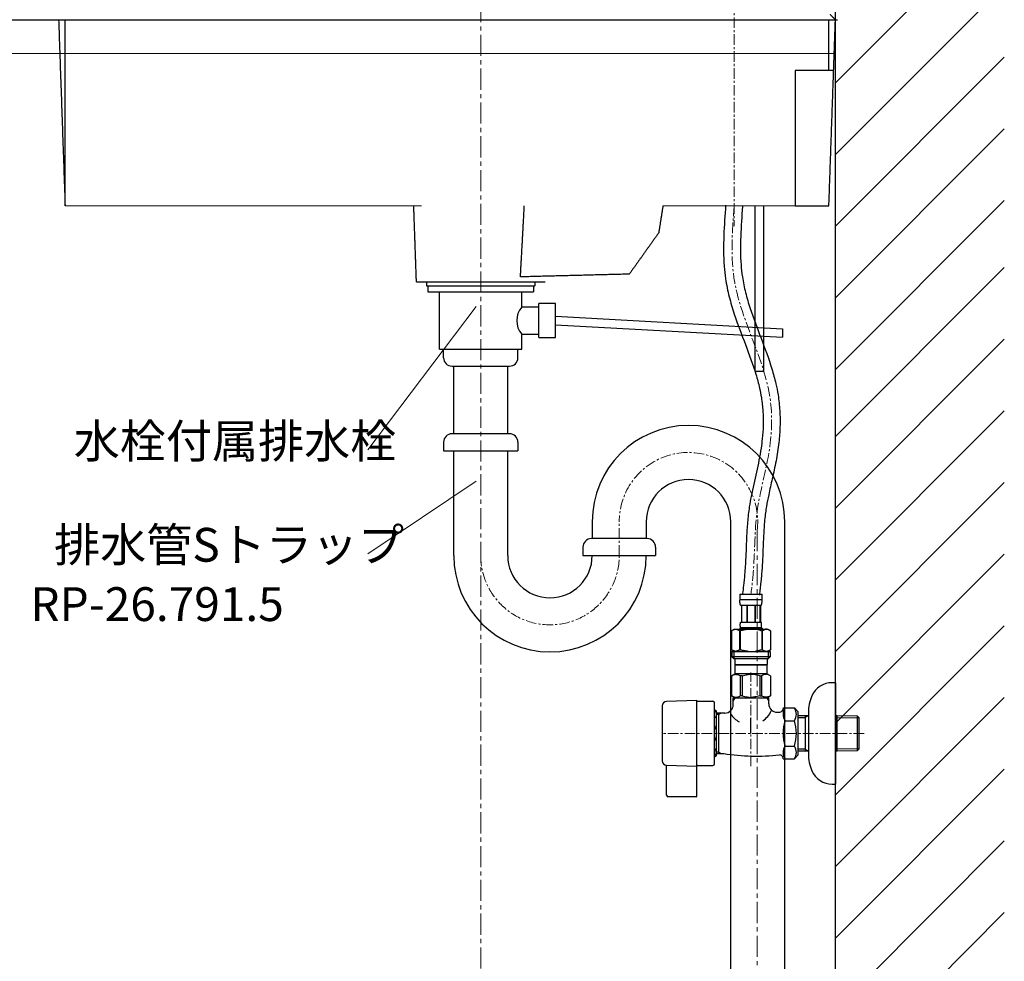
# Model space of a CAD drawing. Units: millimetres. Extents: x 15801 to 20001, y 3341 to 6311.
# Drawn here: x 18398 to 18981, y 4244 to 4801 of the extents above; entities that cross this region are included whole.
import ezdxf

# ---------------------------------------------------------------- set-up
doc = ezdxf.new("R2010")
doc.units = ezdxf.units.MM
doc.linetypes.add('CENTER1', pattern=[10, 6.25, -1.25, 1.25, -1.25])
doc.linetypes.add('DASH_CENTER', pattern=[14, 11, -1, 1, -1])
for name, color, linetype in [('0-2', 7, 'Continuous'), ('1', 7, 'Continuous'), ('_0-2_', 7, 'Continuous'), ('B-1', 6, 'Continuous'), ('Linee visibili 2D', 7, 'Continuous'), ('Linee visibili 2D - Tangent', 7, 'Continuous')]:
    doc.layers.add(name, color=color, linetype=linetype)
doc.layers.add('Predefinito', color=18, linetype='Continuous', true_color=0x000000)
for name, color, linetype, lineweight in [('中心線', 1, 'CENTER1', 15), ('太線', 7, 'Continuous', 15), ('文字', 4, 'Continuous', 15)]:
    doc.layers.add(name, color=color, linetype=linetype, lineweight=lineweight)
doc.styles.add('japanese', font='romans.shx', dxfattribs={"bigfont": 'bigfont.shx'})

msp = doc.modelspace()

# ---------------------------------------------------------------- linework, layer by layer
at = {"color": 7, "linetype": 'Continuous'}
for start, end in [(212.60455, 241.57785), (303.37269, 336.42369)]:
    msp.add_arc((18830.66, 4397.64), 13.64, start, end, dxfattribs=at)
at = {"layer": '0-2', "color": 7, "linetype": 'Continuous'}
msp.add_line((18881.17, 4021.03), (18881.17, 5053.04), dxfattribs=at)
at = {"layer": '1', "color": 7, "linetype": 'Continuous'}
for p, q in [((18881.17, 4408.82), (18879.17, 4408.82)), ((18799.17, 4398.17), (18781.09, 4397.64)), ((18799.17, 4341.82), (18799.17, 4398.17)), ((18799.52, 4397.82), (18808.67, 4397.82)), ((18809.67, 4360.82), (18809.67, 4396.82)), ((18820.67, 4395.82), (18820.67, 4399.82)), ((18820.67, 4399.82), (18841.67, 4399.82)), ((18841.67, 4396.32), (18841.67, 4399.82)), ((18778.67, 4395.14), (18778.67, 4362.5)), ((18810.67, 4365.75), (18810.67, 4391.89)), ((18815.67, 4390.82), (18810.67, 4390.82)), ((18812.17, 4366.82), (18812.17, 4390.82)), ((18846.67, 4391.32), (18848.17, 4391.32)), ((18850.17, 4393.83), (18850.17, 4393.32)), ((18850.17, 4393.83), (18856.91, 4393.83)), ((18856.91, 4393.83), (18859.17, 4391.57)), ((18859.17, 4366.08), (18859.17, 4391.56)), ((18865.17, 4391.03), (18865.17, 4366.62)), ((18851.33, 4386.33), (18856.91, 4386.33)), ((18859.17, 4389.33), (18863.17, 4389.43)), ((18863.17, 4389.43), (18865.17, 4389.48)), ((18863.17, 4389.43), (18863.17, 4368.22)), ((18881.17, 4389.45), (18882.17, 4389.43)), ((18882.17, 4389.43), (18894.01, 4389.15)), ((18882.17, 4368.22), (18882.17, 4389.43)), ((18894.01, 4389.15), (18895.17, 4387.93)), ((18894.01, 4389.15), (18894.01, 4368.49)), ((18895.17, 4369.72), (18895.17, 4387.93)), ((18810.67, 4366.82), (18815.01, 4366.82)), ((18851.33, 4371.32), (18856.91, 4371.32)), ((18863.17, 4368.22), (18859.17, 4368.31)), ((18865.17, 4368.17), (18863.17, 4368.22)), ((18882.17, 4368.22), (18881.17, 4368.19)), ((18894.01, 4368.49), (18882.17, 4368.22)), ((18895.17, 4369.72), (18894.01, 4368.49)), ((18850.17, 4363.81), (18850.17, 4364.08)), ((18850.17, 4363.81), (18856.91, 4363.81)), ((18859.17, 4366.07), (18856.91, 4363.81)), ((18781.09, 4360), (18799.17, 4359.47)), ((18781.16, 4360), (18781.09, 4360)), ((18781.16, 4342.32), (18781.16, 4360)), ((18799.52, 4359.82), (18808.67, 4359.82)), ((18879.17, 4348.82), (18881.17, 4348.82)), ((18798.67, 4341.32), (18782.16, 4341.32))]:
    msp.add_line(p, q, dxfattribs=at)
at = {"layer": '1', "color": 2, "linetype": 'Continuous'}
for p, q in [((18820.67, 4397.81), (18821.83, 4399.82)), ((18840.51, 4399.82), (18841.67, 4397.81)), ((18812.17, 4390.01), (18810.67, 4390.01)), ((18813.58, 4390.82), (18812.17, 4390.01)), ((18859.17, 4388.16), (18863.17, 4388.26)), ((18865.17, 4389.42), (18863.17, 4388.26)), ((18882.17, 4388.26), (18881.17, 4388.84)), ((18882.17, 4388.26), (18895.17, 4387.92)), ((18812.17, 4367.63), (18810.67, 4367.63)), ((18812.17, 4367.63), (18813.58, 4366.82)), ((18863.17, 4369.38), (18859.17, 4369.48)), ((18863.17, 4369.38), (18865.17, 4368.23)), ((18881.17, 4368.8), (18882.17, 4369.38)), ((18895.17, 4369.72), (18882.17, 4369.38))]:
    msp.add_line(p, q, dxfattribs=at)
at = {"layer": '1', "color": 2, "linetype": 'DASH_CENTER'}
msp.add_line((18831.17, 4378.82), (18831.17, 4387.82), dxfattribs=at)
at = {"layer": '1', "color": 7, "linetype": 'Continuous'}
for centre, radius, start, end in [((18879.17, 4395.82), 13, 90, 156.44354), ((18781.17, 4395.14), 2.5, 91.67647, 180), ((18799.52, 4398.17), 0.35, 180, 270), ((18808.67, 4396.82), 1, 0, 90), ((18815.67, 4395.82), 5, 270, 0), ((18846.67, 4396.32), 5, 180, 270), ((18890.17, 4391.03), 25, 156.44354, 180), ((18807.17, 4388.32), 5, 45.573, 60), ((18848.17, 4393.32), 2, 270, 0), ((18856.81, 4390.08), 6.65, 145.61575, 214.38425), ((18851.42, 4390.08), 6.65, 325.61575, 34.38421), ((18875.01, 4378.82), 24.84, 162.41205, 197.58795), ((18833.23, 4378.82), 24.84, 342.41205, 17.58795), ((18834.44, 4496.41), 131.04, 261.47559, 275.92385), ((18856.81, 4367.56), 6.65, 145.61575, 214.38425), ((18851.42, 4367.56), 6.65, 325.61575, 34.38421), ((18890.17, 4366.62), 25, 180, 203.55646), ((18781.17, 4362.5), 2.5, 180, 268.32353), ((18808.67, 4360.82), 1, 270, 0), ((18807.17, 4369.32), 5, 300, 314.427), ((18848.17, 4364.08), 2, 0, 95.92385), ((18799.52, 4359.47), 0.35, 90, 180), ((18879.17, 4361.82), 13, 203.55646, 270), ((18782.16, 4342.32), 1, 180, 270), ((18798.67, 4341.82), 0.5, 270, 0)]:
    msp.add_arc(centre, radius, start, end, dxfattribs=at)
for points, knots in [([(18809.67, 4392.32), (18809.76, 4392.22), (18809.96, 4392.03), (18810.18, 4391.72), (18810.34, 4391.44), (18810.46, 4391.18), (18810.55, 4390.91), (18810.62, 4390.64), (18810.66, 4390.36), (18810.67, 4390.08), (18810.66, 4389.8), (18810.62, 4389.52), (18810.55, 4389.25), (18810.46, 4388.98), (18810.34, 4388.72), (18810.18, 4388.44), (18809.96, 4388.13), (18809.76, 4387.94), (18809.67, 4387.84)], [0, 0, 0, 0, 0.412037, 0.824417, 1.10987, 1.395295, 1.677475, 1.959655, 2.240087, 2.520516, 2.800946, 3.081378, 3.363558, 3.645738, 3.931163, 4.216615, 4.628996, 5.041033, 5.041033, 5.041033, 5.041033]), ([(18809.67, 4383.3), (18809.77, 4383.09), (18809.97, 4382.68), (18810.18, 4382.09), (18810.34, 4381.53), (18810.46, 4381.01), (18810.55, 4380.48), (18810.62, 4379.93), (18810.66, 4379.38), (18810.67, 4378.82), (18810.66, 4378.26), (18810.62, 4377.71), (18810.55, 4377.16), (18810.46, 4376.63), (18810.34, 4376.11), (18810.18, 4375.56), (18809.97, 4374.96), (18809.77, 4374.55), (18809.67, 4374.35)], [0, 0, 0, 0, 0.685493, 1.371455, 1.895447, 2.419387, 2.966093, 3.512823, 4.071272, 4.629717, 5.188163, 5.746612, 6.293342, 6.840048, 7.363988, 7.88798, 8.573942, 9.259435, 9.259435, 9.259435, 9.259435]), ([(18809.67, 4365.33), (18809.76, 4365.42), (18809.96, 4365.62), (18810.18, 4365.92), (18810.34, 4366.2), (18810.46, 4366.46), (18810.55, 4366.73), (18810.62, 4367), (18810.66, 4367.28), (18810.67, 4367.56), (18810.66, 4367.84), (18810.62, 4368.12), (18810.55, 4368.4), (18810.46, 4368.66), (18810.34, 4368.92), (18810.18, 4369.21), (18809.96, 4369.51), (18809.76, 4369.7), (18809.67, 4369.8)], [0, 0, 0, 0, 0.412037, 0.824417, 1.10987, 1.395295, 1.677475, 1.959655, 2.240087, 2.520516, 2.800946, 3.081378, 3.363558, 3.645738, 3.931163, 4.216615, 4.628996, 5.041033, 5.041033, 5.041033, 5.041033])]:
    msp.add_open_spline(points, degree=3, knots=knots, dxfattribs=at)
at = {"layer": '_0-2_', "color": 5, "linetype": 'Continuous'}
for p, q in [((18833.54, 4691.03), (18833.54, 4592.98)), ((18838.63, 4691.03), (18838.63, 4592.98)), ((18639.12, 4646.1), (18639.12, 4643.61)), ((18639.12, 4646.1), (18703.21, 4646.1)), ((18639.12, 4643.6), (18703.21, 4643.6)), ((18639.88, 4643.61), (18639.88, 4640.1)), ((18702.45, 4643.61), (18702.45, 4640.1)), ((18703.21, 4646.1), (18703.21, 4643.61)), ((18639.88, 4640.1), (18702.45, 4640.1)), ((18646.82, 4606.1), (18646.82, 4640.1)), ((18695.5, 4631.1), (18695.5, 4640.1)), ((18705.5, 4631.1), (18695.5, 4631.1)), ((18705.5, 4613.1), (18705.5, 4633.1)), ((18715.5, 4633.1), (18705.5, 4633.1)), ((18715.5, 4613.1), (18715.5, 4633.1)), ((18715.5, 4625.61), (18849.76, 4618.21)), ((18715.5, 4620.6), (18849.76, 4613.2)), ((18849.76, 4618.21), (18849.76, 4613.2)), ((18695.5, 4615.1), (18705.5, 4615.1)), ((18695.5, 4606.1), (18695.5, 4615.1)), ((18705.5, 4613.1), (18715.5, 4613.1)), ((18646.82, 4606.1), (18695.5, 4606.1)), ((18649.17, 4601.1), (18649.17, 4606.1)), ((18693.17, 4601.1), (18693.17, 4606.1)), ((18654.17, 4596.1), (18688.17, 4596.1)), ((18655.17, 4556.1), (18655.17, 4596.1)), ((18687.17, 4556.1), (18687.17, 4596.1)), ((18838.63, 4592.98), (18833.54, 4592.98)), ((18688.17, 4556.1), (18654.17, 4556.1)), ((18649.17, 4551.1), (18649.17, 4546.1)), ((18693.17, 4551.1), (18693.17, 4546.1)), ((18649.17, 4546.1), (18693.17, 4546.1)), ((18655.17, 4484.03), (18655.17, 4546.1)), ((18687.17, 4484.03), (18687.17, 4546.1)), ((18737.17, 4504.03), (18737.17, 4494.03)), ((18769.17, 4504.03), (18769.17, 4494)), ((18819.17, 4036.03), (18819.17, 4504.03)), ((18851.17, 4036.03), (18851.17, 4504.03)), ((18731.67, 4489.03), (18731.67, 4484.03)), ((18769.67, 4494.03), (18736.67, 4494.03)), ((18774.67, 4489.03), (18774.67, 4484.03)), ((18731.67, 4484.03), (18774.67, 4484.03)), ((18824.57, 4461.09), (18837.77, 4461.09)), ((18824.57, 4461.09), (18824.57, 4457.68)), ((18837.77, 4457.68), (18837.77, 4461.09)), ((18837.77, 4457.79), (18824.57, 4457.79)), ((18824.57, 4457.56), (18824.57, 4457.68)), ((18824.57, 4457.45), (18824.57, 4457.56)), ((18824.57, 4457.33), (18824.57, 4457.45)), ((18824.58, 4457.22), (18824.57, 4457.33)), ((18824.58, 4457.11), (18824.58, 4457.22)), ((18824.59, 4456.99), (18824.58, 4457.11)), ((18824.59, 4456.88), (18824.59, 4456.99)), ((18824.6, 4456.77), (18824.59, 4456.88)), ((18824.61, 4456.65), (18824.6, 4456.77)), ((18824.61, 4456.54), (18824.61, 4456.65)), ((18824.62, 4456.43), (18824.61, 4456.54)), ((18824.64, 4456.32), (18824.62, 4456.43)), ((18824.65, 4456.2), (18824.64, 4456.32)), ((18824.66, 4456.09), (18824.65, 4456.2)), ((18824.68, 4455.98), (18824.66, 4456.09)), ((18824.69, 4455.87), (18824.68, 4455.98)), ((18824.71, 4455.76), (18824.69, 4455.87)), ((18824.73, 4455.65), (18824.71, 4455.76)), ((18824.75, 4455.54), (18824.73, 4455.65)), ((18824.78, 4455.43), (18824.75, 4455.54)), ((18824.8, 4455.33), (18824.78, 4455.43)), ((18824.83, 4455.22), (18824.8, 4455.33)), ((18824.86, 4455.11), (18824.83, 4455.22)), ((18824.89, 4455.01), (18824.86, 4455.11)), ((18824.93, 4454.9), (18824.89, 4455.01)), ((18824.97, 4454.8), (18824.93, 4454.9)), ((18825.01, 4454.69), (18824.97, 4454.8)), ((18825.06, 4454.59), (18825.01, 4454.69)), ((18825.12, 4454.49), (18825.06, 4454.59)), ((18837.22, 4454.49), (18825.12, 4454.49)), ((18825.53, 4454.49), (18825.53, 4444.59)), ((18825.63, 4454.49), (18825.63, 4444.59)), ((18825.65, 4454.49), (18825.65, 4444.59)), ((18828.74, 4454.49), (18828.74, 4444.59)), ((18828.97, 4454.49), (18828.97, 4444.59)), ((18833.37, 4454.49), (18833.37, 4444.59)), ((18833.6, 4454.49), (18833.6, 4444.59)), ((18836.69, 4444.59), (18836.69, 4454.49)), ((18836.71, 4454.49), (18836.71, 4444.59)), ((18836.8, 4454.49), (18836.8, 4444.59)), ((18837.22, 4454.49), (18837.27, 4454.59)), ((18837.27, 4454.59), (18837.32, 4454.69)), ((18837.32, 4454.69), (18837.37, 4454.8)), ((18837.37, 4454.8), (18837.41, 4454.9)), ((18837.41, 4454.9), (18837.44, 4455.01)), ((18837.44, 4455.01), (18837.48, 4455.11)), ((18837.48, 4455.11), (18837.51, 4455.22)), ((18837.51, 4455.22), (18837.53, 4455.33)), ((18837.53, 4455.33), (18837.56, 4455.43)), ((18837.56, 4455.43), (18837.58, 4455.54)), ((18837.58, 4455.54), (18837.61, 4455.65)), ((18837.61, 4455.65), (18837.62, 4455.76)), ((18837.62, 4455.76), (18837.64, 4455.87)), ((18837.64, 4455.87), (18837.66, 4455.98)), ((18837.66, 4455.98), (18837.67, 4456.09)), ((18837.67, 4456.09), (18837.69, 4456.2)), ((18837.69, 4456.2), (18837.7, 4456.32)), ((18837.7, 4456.32), (18837.71, 4456.43)), ((18837.71, 4456.43), (18837.72, 4456.54)), ((18837.72, 4456.54), (18837.73, 4456.65)), ((18837.73, 4456.65), (18837.74, 4456.77)), ((18837.74, 4456.88), (18837.75, 4456.99)), ((18837.74, 4456.77), (18837.74, 4456.88)), ((18837.75, 4457.11), (18837.76, 4457.22)), ((18837.75, 4456.99), (18837.75, 4457.11)), ((18837.76, 4457.45), (18837.77, 4457.56)), ((18837.76, 4457.33), (18837.76, 4457.45)), ((18837.76, 4457.22), (18837.76, 4457.33)), ((18837.77, 4457.56), (18837.77, 4457.68)), ((18824.83, 4443.14), (18824.84, 4443.19)), ((18824.83, 4443.09), (18824.83, 4443.14)), ((18824.83, 4443.04), (18824.83, 4443.09)), ((18824.83, 4442.99), (18824.83, 4443.04)), ((18824.83, 4442.94), (18824.83, 4442.99)), ((18824.83, 4442.89), (18824.83, 4442.94)), ((18824.83, 4442.84), (18824.83, 4442.89)), ((18824.83, 4442.79), (18824.83, 4442.84)), ((18824.83, 4442.74), (18824.83, 4442.79)), ((18824.84, 4442.69), (18824.83, 4442.74)), ((18824.84, 4443.34), (18824.85, 4443.39)), ((18824.84, 4443.29), (18824.84, 4443.34)), ((18824.84, 4443.24), (18824.84, 4443.29)), ((18824.84, 4443.19), (18824.84, 4443.24)), ((18824.84, 4442.64), (18824.84, 4442.69)), ((18824.84, 4442.59), (18824.84, 4442.64)), ((18824.84, 4442.54), (18824.84, 4442.59)), ((18824.85, 4442.49), (18824.84, 4442.54)), ((18824.85, 4443.44), (18824.86, 4443.49)), ((18824.85, 4443.39), (18824.85, 4443.44)), ((18824.85, 4442.44), (18824.85, 4442.49)), ((18824.86, 4442.39), (18824.85, 4442.44)), ((18824.86, 4443.59), (18824.87, 4443.64)), ((18824.86, 4443.54), (18824.86, 4443.59)), ((18824.86, 4443.49), (18824.86, 4443.54)), ((18824.86, 4442.34), (18824.86, 4442.39)), ((18824.86, 4442.29), (18824.86, 4442.34)), ((18824.87, 4443.64), (18824.88, 4443.69)), ((18824.88, 4443.74), (18824.89, 4443.79)), ((18824.88, 4443.69), (18824.88, 4443.74)), ((18824.89, 4443.79), (18824.9, 4443.84)), ((18824.9, 4443.89), (18824.91, 4443.94)), ((18824.9, 4443.84), (18824.9, 4443.89)), ((18824.91, 4443.94), (18824.92, 4443.99)), ((18824.92, 4443.99), (18824.93, 4444.04)), ((18824.93, 4444.04), (18824.94, 4444.09)), ((18824.94, 4444.09), (18824.96, 4444.14)), ((18824.96, 4444.14), (18824.97, 4444.19)), ((18824.97, 4444.19), (18824.98, 4444.24)), ((18824.98, 4444.24), (18825, 4444.29)), ((18825, 4444.29), (18825.01, 4444.34)), ((18825.01, 4444.34), (18825.03, 4444.39)), ((18825.03, 4444.39), (18825.05, 4444.44)), ((18825.05, 4444.44), (18825.07, 4444.49)), ((18825.07, 4444.49), (18825.09, 4444.54)), ((18825.09, 4444.54), (18825.12, 4444.59)), ((18825.12, 4444.59), (18837.22, 4444.59)), ((18837.24, 4444.54), (18837.22, 4444.59)), ((18837.27, 4444.49), (18837.24, 4444.54)), ((18837.29, 4444.44), (18837.27, 4444.49)), ((18837.31, 4444.39), (18837.29, 4444.44)), ((18837.32, 4444.34), (18837.31, 4444.39)), ((18837.34, 4444.29), (18837.32, 4444.34)), ((18837.35, 4444.24), (18837.34, 4444.29)), ((18837.37, 4444.19), (18837.35, 4444.24)), ((18837.38, 4444.14), (18837.37, 4444.19)), ((18837.39, 4444.09), (18837.38, 4444.14)), ((18837.4, 4444.04), (18837.39, 4444.09)), ((18837.41, 4443.99), (18837.4, 4444.04)), ((18837.42, 4443.94), (18837.41, 4443.99)), ((18837.43, 4443.89), (18837.42, 4443.94)), ((18837.44, 4443.84), (18837.43, 4443.89)), ((18837.45, 4443.79), (18837.44, 4443.84)), ((18837.45, 4443.74), (18837.45, 4443.79)), ((18837.46, 4443.69), (18837.45, 4443.74)), ((18837.47, 4443.64), (18837.46, 4443.69)), ((18837.47, 4443.59), (18837.47, 4443.64)), ((18837.48, 4443.54), (18837.47, 4443.59)), ((18837.47, 4442.29), (18837.48, 4442.34)), ((18837.48, 4443.49), (18837.48, 4443.54)), ((18837.48, 4443.44), (18837.48, 4443.49)), ((18837.49, 4443.39), (18837.48, 4443.44)), ((18837.48, 4442.44), (18837.49, 4442.49)), ((18837.48, 4442.39), (18837.48, 4442.44)), ((18837.48, 4442.34), (18837.48, 4442.39)), ((18837.49, 4443.34), (18837.49, 4443.39)), ((18837.49, 4443.29), (18837.49, 4443.34)), ((18837.5, 4443.24), (18837.49, 4443.29)), ((18837.49, 4442.59), (18837.5, 4442.64)), ((18837.49, 4442.54), (18837.49, 4442.59)), ((18837.49, 4442.49), (18837.49, 4442.54)), ((18837.5, 4443.19), (18837.5, 4443.24)), ((18837.5, 4443.14), (18837.5, 4443.19)), ((18837.5, 4443.09), (18837.5, 4443.14)), ((18837.5, 4443.04), (18837.5, 4443.09)), ((18837.5, 4442.99), (18837.5, 4443.04)), ((18837.5, 4442.94), (18837.5, 4442.99)), ((18837.5, 4442.89), (18837.5, 4442.94)), ((18837.5, 4442.84), (18837.5, 4442.89)), ((18837.5, 4442.79), (18837.5, 4442.84)), ((18837.5, 4442.74), (18837.5, 4442.79)), ((18837.5, 4442.69), (18837.5, 4442.74)), ((18837.5, 4442.64), (18837.5, 4442.69)), ((18821.32, 4440.52), (18819.67, 4439.57)), ((18819.67, 4439.57), (18819.89, 4439.69)), ((18819.67, 4439.57), (18819.67, 4428.27)), ((18819.67, 4439.57), (18819.67, 4428.27)), ((18819.67, 4439.57), (18819.67, 4439.57)), ((18819.89, 4439.69), (18820.1, 4439.8)), ((18820.1, 4439.8), (18820.32, 4439.91)), ((18820.32, 4439.91), (18820.53, 4440.01)), ((18820.53, 4440.01), (18820.74, 4440.1)), ((18820.74, 4440.1), (18820.96, 4440.19)), ((18820.96, 4440.19), (18821.17, 4440.27)), ((18821.17, 4440.27), (18821.38, 4440.34)), ((18821.32, 4440.52), (18841.02, 4440.52)), ((18821.38, 4440.34), (18821.59, 4440.41)), ((18821.59, 4440.41), (18821.8, 4440.47)), ((18821.8, 4440.47), (18822.01, 4440.52)), ((18822.11, 4440.52), (18822.31, 4440.47)), ((18822.31, 4440.47), (18822.52, 4440.41)), ((18822.52, 4440.41), (18822.73, 4440.34)), ((18822.73, 4440.34), (18822.94, 4440.27)), ((18822.94, 4440.27), (18823.15, 4440.19)), ((18823.15, 4440.19), (18823.36, 4440.1)), ((18823.36, 4440.1), (18823.58, 4440.01)), ((18823.58, 4440.01), (18823.36, 4440.1)), ((18823.58, 4440.01), (18823.79, 4439.91)), ((18823.79, 4439.91), (18823.58, 4440.01)), ((18823.79, 4439.91), (18824.01, 4439.8)), ((18824.01, 4439.8), (18823.79, 4439.91)), ((18824.01, 4439.8), (18824.22, 4439.69)), ((18824.22, 4439.69), (18824.01, 4439.8)), ((18824.22, 4439.69), (18824.44, 4439.57)), ((18824.44, 4439.57), (18824.22, 4439.69)), ((18824.44, 4439.57), (18824.44, 4428.27)), ((18824.44, 4439.57), (18824.8, 4439.57)), ((18824.57, 4441.07), (18824.57, 4440.52)), ((18837.77, 4441.07), (18824.57, 4441.07)), ((18824.8, 4439.57), (18825.24, 4439.69)), ((18825.24, 4439.69), (18824.8, 4439.57)), ((18824.8, 4439.57), (18824.8, 4428.27)), ((18824.87, 4442.24), (18824.86, 4442.29)), ((18824.88, 4442.19), (18824.87, 4442.24)), ((18824.88, 4442.14), (18824.88, 4442.19)), ((18824.89, 4442.09), (18824.88, 4442.14)), ((18824.9, 4442.04), (18824.89, 4442.09)), ((18824.9, 4441.99), (18824.9, 4442.04)), ((18824.91, 4441.94), (18824.9, 4441.99)), ((18824.92, 4441.89), (18824.91, 4441.94)), ((18824.93, 4441.84), (18824.92, 4441.89)), ((18824.94, 4441.79), (18824.93, 4441.84)), ((18824.96, 4441.74), (18824.94, 4441.79)), ((18824.97, 4441.69), (18824.96, 4441.74)), ((18824.98, 4441.64), (18824.97, 4441.69)), ((18825, 4441.59), (18824.98, 4441.64)), ((18825.01, 4441.54), (18825, 4441.59)), ((18825.03, 4441.49), (18825.01, 4441.54)), ((18825.05, 4441.44), (18825.03, 4441.49)), ((18825.07, 4441.39), (18825.05, 4441.44)), ((18825.09, 4441.34), (18825.07, 4441.39)), ((18825.12, 4441.29), (18825.09, 4441.34)), ((18825.12, 4441.29), (18825.12, 4441.07)), ((18837.22, 4441.29), (18825.12, 4441.29)), ((18825.24, 4439.69), (18825.67, 4439.8)), ((18825.67, 4439.8), (18825.24, 4439.69)), ((18825.67, 4439.8), (18826.1, 4439.91)), ((18826.1, 4439.91), (18825.67, 4439.8)), ((18826.1, 4439.91), (18826.53, 4440.01)), ((18826.53, 4440.01), (18826.1, 4439.91)), ((18826.53, 4440.01), (18826.95, 4440.1)), ((18826.95, 4440.1), (18826.53, 4440.01)), ((18827.38, 4440.19), (18826.95, 4440.1)), ((18827.38, 4440.19), (18827.8, 4440.27)), ((18827.8, 4440.27), (18827.38, 4440.19)), ((18827.8, 4440.27), (18828.22, 4440.34)), ((18828.22, 4440.34), (18827.8, 4440.27)), ((18828.64, 4440.41), (18828.22, 4440.34)), ((18829.06, 4440.47), (18828.64, 4440.41)), ((18829.47, 4440.52), (18829.06, 4440.47)), ((18837.1, 4439.69), (18837.54, 4439.57)), ((18837.22, 4441.29), (18837.24, 4441.34)), ((18837.22, 4441.29), (18837.22, 4441.07)), ((18837.24, 4441.34), (18837.27, 4441.39)), ((18837.27, 4441.39), (18837.29, 4441.44)), ((18837.29, 4441.44), (18837.31, 4441.49)), ((18837.31, 4441.49), (18837.32, 4441.54)), ((18837.32, 4441.54), (18837.34, 4441.59)), ((18837.34, 4441.59), (18837.35, 4441.64)), ((18837.35, 4441.64), (18837.37, 4441.69)), ((18837.37, 4441.69), (18837.38, 4441.74)), ((18837.38, 4441.74), (18837.39, 4441.79)), ((18837.39, 4441.79), (18837.4, 4441.84)), ((18837.4, 4441.84), (18837.41, 4441.89)), ((18837.41, 4441.89), (18837.42, 4441.94)), ((18837.42, 4441.94), (18837.43, 4441.99)), ((18837.43, 4441.99), (18837.44, 4442.04)), ((18837.44, 4442.04), (18837.45, 4442.09)), ((18837.45, 4442.14), (18837.46, 4442.19)), ((18837.45, 4442.09), (18837.45, 4442.14)), ((18837.46, 4442.19), (18837.47, 4442.24)), ((18837.47, 4442.24), (18837.47, 4442.29)), ((18837.54, 4439.57), (18837.54, 4428.27)), ((18837.89, 4439.57), (18837.54, 4439.57)), ((18837.77, 4441.07), (18837.77, 4440.52)), ((18838.11, 4439.69), (18837.89, 4439.57)), ((18837.89, 4439.57), (18838.11, 4439.69)), ((18837.89, 4439.57), (18837.89, 4428.27)), ((18838.33, 4439.8), (18838.11, 4439.69)), ((18838.11, 4439.69), (18838.33, 4439.8)), ((18838.54, 4439.91), (18838.33, 4439.8)), ((18838.33, 4439.8), (18838.54, 4439.91)), ((18838.76, 4440.01), (18838.54, 4439.91)), ((18838.54, 4439.91), (18838.76, 4440.01)), ((18838.97, 4440.1), (18838.76, 4440.01)), ((18838.76, 4440.01), (18838.97, 4440.1)), ((18839.18, 4440.19), (18838.97, 4440.1)), ((18838.97, 4440.1), (18839.18, 4440.19)), ((18839.39, 4440.27), (18839.18, 4440.19)), ((18839.18, 4440.19), (18839.39, 4440.27)), ((18839.6, 4440.34), (18839.39, 4440.27)), ((18839.81, 4440.41), (18839.6, 4440.34)), ((18840.02, 4440.47), (18839.81, 4440.41)), ((18840.23, 4440.52), (18840.02, 4440.47)), ((18840.54, 4440.47), (18840.33, 4440.52)), ((18840.75, 4440.41), (18840.54, 4440.47)), ((18840.96, 4440.34), (18840.75, 4440.41)), ((18841.17, 4440.27), (18840.96, 4440.34)), ((18841.02, 4440.52), (18842.67, 4439.57)), ((18841.38, 4440.19), (18841.17, 4440.27)), ((18841.59, 4440.1), (18841.38, 4440.19)), ((18841.8, 4440.01), (18841.59, 4440.1)), ((18842.02, 4439.91), (18841.8, 4440.01)), ((18842.23, 4439.8), (18842.02, 4439.91)), ((18842.45, 4439.69), (18842.23, 4439.8)), ((18842.67, 4439.57), (18842.45, 4439.69)), ((18842.67, 4439.57), (18842.67, 4428.27)), ((18842.67, 4439.57), (18842.67, 4439.57)), ((18819.67, 4428.27), (18821.32, 4427.32)), ((18819.89, 4428.15), (18819.67, 4428.27)), ((18819.67, 4428.27), (18819.67, 4428.27)), ((18820.1, 4428.04), (18819.89, 4428.15)), ((18819.89, 4427.32), (18819.89, 4424.02)), ((18819.89, 4427.32), (18842.44, 4427.32)), ((18820.32, 4427.93), (18820.1, 4428.04)), ((18820.53, 4427.83), (18820.32, 4427.93)), ((18820.74, 4427.74), (18820.53, 4427.83)), ((18820.96, 4427.65), (18820.74, 4427.74)), ((18820.94, 4427.32), (18820.94, 4422.92)), ((18821.17, 4427.57), (18820.96, 4427.65)), ((18821.38, 4427.5), (18821.17, 4427.57)), ((18821.59, 4427.43), (18821.38, 4427.5)), ((18821.8, 4427.37), (18821.59, 4427.43)), ((18822.01, 4427.32), (18821.8, 4427.37)), ((18822.31, 4427.37), (18822.11, 4427.32)), ((18822.52, 4427.43), (18822.31, 4427.37)), ((18822.73, 4427.5), (18822.52, 4427.43)), ((18822.94, 4427.57), (18822.73, 4427.5)), ((18823.15, 4427.65), (18822.94, 4427.57)), ((18823.36, 4427.74), (18823.15, 4427.65)), ((18823.58, 4427.83), (18823.36, 4427.74)), ((18823.79, 4427.93), (18823.58, 4427.83)), ((18824.01, 4428.04), (18823.79, 4427.93)), ((18824.22, 4428.15), (18824.01, 4428.04)), ((18824.44, 4428.27), (18824.22, 4428.15)), ((18824.44, 4428.27), (18824.8, 4428.27)), ((18825.24, 4428.15), (18824.8, 4428.27)), ((18825.67, 4428.04), (18825.24, 4428.15)), ((18826.1, 4427.93), (18825.67, 4428.04)), ((18826.53, 4427.83), (18826.1, 4427.93)), ((18826.95, 4427.74), (18826.53, 4427.83)), ((18827.38, 4427.65), (18826.95, 4427.74)), ((18827.8, 4427.57), (18827.38, 4427.65)), ((18828.22, 4427.5), (18827.8, 4427.57)), ((18828.64, 4427.43), (18828.22, 4427.5)), ((18829.06, 4427.37), (18828.64, 4427.43)), ((18829.47, 4427.32), (18829.06, 4427.37)), ((18837.1, 4428.15), (18837.54, 4428.27)), ((18837.89, 4428.27), (18837.54, 4428.27)), ((18837.89, 4428.27), (18838.11, 4428.15)), ((18838.11, 4428.15), (18838.33, 4428.04)), ((18838.33, 4428.04), (18838.54, 4427.93)), ((18838.54, 4427.93), (18838.76, 4427.83)), ((18838.76, 4427.83), (18838.97, 4427.74)), ((18838.97, 4427.74), (18839.18, 4427.65)), ((18839.18, 4427.65), (18839.39, 4427.57)), ((18839.39, 4427.57), (18839.6, 4427.5)), ((18839.6, 4427.5), (18839.81, 4427.43)), ((18839.81, 4427.43), (18840.02, 4427.37)), ((18840.02, 4427.37), (18840.23, 4427.32)), ((18840.33, 4427.32), (18840.54, 4427.37)), ((18840.54, 4427.37), (18840.75, 4427.43)), ((18840.75, 4427.43), (18840.96, 4427.5)), ((18840.96, 4427.5), (18841.17, 4427.57)), ((18842.67, 4428.27), (18841.02, 4427.32)), ((18841.17, 4427.57), (18841.38, 4427.65)), ((18841.38, 4427.65), (18841.59, 4427.74)), ((18841.4, 4427.32), (18841.4, 4422.92)), ((18841.59, 4427.74), (18841.8, 4427.83)), ((18841.8, 4427.83), (18842.02, 4427.93)), ((18842.02, 4427.93), (18842.23, 4428.04)), ((18842.23, 4428.04), (18842.45, 4428.15)), ((18842.44, 4427.32), (18842.44, 4424.02)), ((18842.45, 4428.15), (18842.67, 4428.27)), ((18842.67, 4428.27), (18842.67, 4428.27)), ((18819.89, 4424.02), (18820.99, 4422.92)), ((18842.44, 4424.02), (18819.89, 4424.02)), ((18841.4, 4422.92), (18820.94, 4422.92)), ((18821.54, 4422.92), (18821.54, 4419.62)), ((18821.54, 4419.62), (18840.79, 4419.62)), ((18822.01, 4419.62), (18821.68, 4419.29)), ((18821.68, 4419.29), (18821.68, 4414.12)), ((18821.68, 4419.29), (18840.66, 4419.29)), ((18840.33, 4419.62), (18840.66, 4419.29)), ((18840.66, 4419.29), (18840.66, 4414.12)), ((18840.79, 4422.92), (18840.79, 4419.62)), ((18842.44, 4424.02), (18841.34, 4422.92)), ((18819.64, 4412.95), (18821.68, 4414.12)), ((18820.05, 4413.13), (18820.43, 4413.3)), ((18820.05, 4413.13), (18820.43, 4413.3)), ((18820.43, 4413.3), (18820.8, 4413.44)), ((18820.43, 4413.3), (18820.8, 4413.44)), ((18820.8, 4413.44), (18821.17, 4413.56)), ((18820.8, 4413.44), (18821.17, 4413.56)), ((18821.17, 4413.56), (18821.54, 4413.65)), ((18821.54, 4413.65), (18821.9, 4413.73)), ((18840.66, 4414.12), (18821.68, 4414.12)), ((18822.63, 4413.73), (18822.99, 4413.65)), ((18822.99, 4413.65), (18823.36, 4413.56)), ((18823.36, 4413.56), (18823.73, 4413.44)), ((18823.73, 4413.44), (18824.1, 4413.3)), ((18824.1, 4413.3), (18824.48, 4413.13)), ((18826.74, 4413.13), (18827.49, 4413.3)), ((18827.49, 4413.3), (18828.24, 4413.44)), ((18830.07, 4413.78), (18830.8, 4413.8)), ((18831.54, 4413.8), (18830.8, 4413.8)), ((18832.27, 4413.78), (18831.53, 4413.8)), ((18831.54, 4413.8), (18832.27, 4413.78)), ((18834.84, 4413.3), (18834.1, 4413.44)), ((18835.6, 4413.13), (18834.84, 4413.3)), ((18838.23, 4413.3), (18837.86, 4413.13)), ((18838.61, 4413.44), (18838.23, 4413.3)), ((18838.98, 4413.56), (18838.61, 4413.44)), ((18839.34, 4413.65), (18838.98, 4413.56)), ((18839.71, 4413.73), (18839.34, 4413.65)), ((18840.8, 4413.65), (18840.43, 4413.73)), ((18842.69, 4412.95), (18840.66, 4414.12)), ((18841.17, 4413.56), (18840.8, 4413.65)), ((18841.54, 4413.44), (18841.17, 4413.56)), ((18841.54, 4413.44), (18841.17, 4413.56)), ((18841.91, 4413.3), (18841.54, 4413.44)), ((18841.91, 4413.3), (18841.54, 4413.44)), ((18842.28, 4413.13), (18841.91, 4413.3)), ((18842.28, 4413.13), (18841.91, 4413.3)), ((18819.64, 4412.95), (18819.66, 4412.96)), ((18819.66, 4412.96), (18819.64, 4412.95)), ((18819.64, 4412.95), (18819.64, 4401)), ((18819.67, 4412.95), (18819.64, 4412.95)), ((18819.67, 4412.95), (18820.05, 4413.13)), ((18819.67, 4412.95), (18819.67, 4401)), ((18824.48, 4413.13), (18824.86, 4412.95)), ((18824.86, 4412.95), (18824.86, 4401)), ((18825.97, 4412.95), (18824.86, 4412.95)), ((18825.97, 4412.95), (18826.74, 4413.13)), ((18825.97, 4412.95), (18825.97, 4401)), ((18836.36, 4412.95), (18835.6, 4413.13)), ((18836.36, 4412.95), (18836.36, 4401)), ((18836.36, 4412.95), (18837.47, 4412.95)), ((18837.86, 4413.13), (18837.47, 4412.95)), ((18837.47, 4412.95), (18837.47, 4401)), ((18842.67, 4412.95), (18842.28, 4413.13)), ((18842.67, 4412.95), (18842.67, 4401)), ((18821.68, 4399.82), (18819.64, 4401)), ((18819.66, 4400.99), (18819.64, 4401)), ((18819.67, 4401), (18819.64, 4401)), ((18821.68, 4399.82), (18819.66, 4400.99)), ((18819.67, 4401), (18820.05, 4400.81)), ((18820.05, 4400.81), (18820.43, 4400.64)), ((18820.43, 4400.64), (18820.8, 4400.5)), ((18820.8, 4400.5), (18821.17, 4400.38)), ((18821.17, 4400.38), (18821.54, 4400.29)), ((18821.54, 4400.29), (18821.9, 4400.22)), ((18821.68, 4399.82), (18840.66, 4399.82)), ((18822.63, 4400.22), (18822.99, 4400.29)), ((18822.99, 4400.29), (18823.36, 4400.38)), ((18823.36, 4400.38), (18823.73, 4400.5)), ((18823.73, 4400.5), (18824.1, 4400.64)), ((18824.1, 4400.64), (18824.48, 4400.81)), ((18824.48, 4400.81), (18824.86, 4401)), ((18825.97, 4401), (18824.86, 4401)), ((18825.97, 4401), (18826.74, 4400.81)), ((18826.74, 4400.81), (18827.49, 4400.64)), ((18827.49, 4400.64), (18828.24, 4400.5)), ((18830.07, 4400.17), (18830.8, 4400.14)), ((18830.8, 4400.14), (18831.54, 4400.14)), ((18832.27, 4400.17), (18831.53, 4400.14)), ((18831.54, 4400.14), (18832.27, 4400.17)), ((18834.84, 4400.64), (18834.1, 4400.5)), ((18835.6, 4400.81), (18834.84, 4400.64)), ((18836.36, 4401), (18835.6, 4400.81)), ((18836.36, 4401), (18837.47, 4401)), ((18837.86, 4400.81), (18837.47, 4401)), ((18838.23, 4400.64), (18837.86, 4400.81)), ((18838.61, 4400.5), (18838.23, 4400.64)), ((18838.98, 4400.38), (18838.61, 4400.5)), ((18839.34, 4400.29), (18838.98, 4400.38)), ((18839.71, 4400.22), (18839.34, 4400.29)), ((18840.8, 4400.29), (18840.43, 4400.22)), ((18840.63, 4399.82), (18842.65, 4400.99)), ((18840.66, 4399.82), (18842.69, 4401)), ((18840.66, 4399.82), (18842.67, 4400.99)), ((18841.17, 4400.38), (18840.8, 4400.29)), ((18841.54, 4400.5), (18841.17, 4400.38)), ((18841.91, 4400.64), (18841.54, 4400.5)), ((18842.28, 4400.81), (18841.91, 4400.64)), ((18842.67, 4401), (18842.28, 4400.81)), ((18842.67, 4400.99), (18842.69, 4401)), ((18842.67, 4401), (18842.69, 4401))]:
    msp.add_line(p, q, dxfattribs=at)
for centre, radius, start, end in [((18704.45, 4623.1), 12, 138.18969, 221.81031), ((18654.17, 4601.1), 5, 180, 270), ((18688.17, 4601.1), 5, 270, 0), ((18794.17, 4504.03), 57, 0, 180), ((18654.17, 4551.1), 5, 90, 180), ((18688.17, 4551.1), 5, 0, 90), ((18794.17, 4504.03), 25, 0, 180), ((18736.67, 4489.03), 5, 90, 180), ((18769.67, 4489.03), 5, 0, 90), ((18712.17, 4484.03), 57, 180, 0), ((18712.17, 4484.03), 25, 180, 0)]:
    msp.add_arc(centre, radius, start, end, dxfattribs=at)
for points, knots in [([(18816.18, 4691.39), (18815.75, 4685.44), (18815.31, 4679.42), (18814.88, 4667.34), (18814.88, 4661.27), (18815.52, 4652.75), (18815.78, 4650.29), (18816.39, 4646.06), (18816.7, 4644.27), (18817.42, 4640.72), (18817.82, 4638.97), (18819.15, 4633.74), (18820.18, 4630.31), (18823.33, 4620.8), (18825.65, 4614.82), (18830.12, 4602.99), (18832.29, 4597.15), (18834.88, 4588.6), (18835.62, 4585.87), (18836.67, 4581.26), (18837.04, 4579.38), (18837.56, 4576.16), (18837.74, 4574.81), (18838.04, 4572.1), (18838.15, 4570.74), (18838.41, 4566.63), (18838.45, 4563.86), (18838.3, 4558.43), (18838.13, 4555.75), (18837.66, 4551.21), (18837.42, 4549.35), (18836.44, 4542.83), (18835.45, 4538.15), (18833.34, 4528.68), (18832.21, 4523.88), (18830.86, 4516.95), (18830.5, 4514.91), (18829.95, 4511.34), (18829.74, 4509.82), (18829.39, 4506.79), (18829.25, 4505.28), (18828.87, 4500.77), (18828.7, 4497.77), (18828.45, 4492.14), (18828.35, 4489.5), (18828.15, 4484.44), (18828.05, 4482.01), (18827.85, 4478.5), (18827.77, 4477.39), (18827.61, 4475.18), (18827.52, 4474.07), (18827.21, 4470.73), (18826.98, 4468.5), (18826.56, 4464.73), (18826.38, 4463.2), (18826.2, 4461.67)], [0, 0, 0, 0, 17.635177, 17.635177, 35.270354, 35.270354, 42.404496, 42.404496, 47.615783, 47.615783, 52.82707, 52.82707, 63.249644, 63.249644, 82.083025, 82.083025, 100.916406, 100.916406, 109.752479, 109.752479, 115.833241, 115.833241, 120.179981, 120.179981, 124.526721, 124.526721, 133.220201, 133.220201, 141.568322, 141.568322, 147.421094, 147.421094, 162.058363, 162.058363, 176.695631, 176.695631, 182.753794, 182.753794, 187.15965, 187.15965, 191.565506, 191.565506, 200.377219, 200.377219, 208.25232, 208.25232, 215.608631, 215.608631, 219.02607, 219.02607, 222.44351, 222.44351, 229.278389, 229.278389, 233.920079, 233.920079, 233.920079, 233.920079]), ([(18826.15, 4690.67), (18825.72, 4684.73), (18825.3, 4678.85), (18824.88, 4667.28), (18824.88, 4661.59), (18825.48, 4653.64), (18825.74, 4651.27), (18826.32, 4647.36), (18826.59, 4645.82), (18827.22, 4642.72), (18827.58, 4641.18), (18828.76, 4636.53), (18829.69, 4633.43), (18832.63, 4624.5), (18834.89, 4618.65), (18839.4, 4606.75), (18841.65, 4600.7), (18844.42, 4591.61), (18845.22, 4588.69), (18846.4, 4583.58), (18846.84, 4581.4), (18847.45, 4577.64), (18847.66, 4576.07), (18848.01, 4572.92), (18848.14, 4571.34), (18848.42, 4566.59), (18848.45, 4563.42), (18848.26, 4557.16), (18848.03, 4554.07), (18847.48, 4549.14), (18847.23, 4547.29), (18846.66, 4543.63), (18846.34, 4541.81), (18845.31, 4536.42), (18844.52, 4532.88), (18843.03, 4526.23), (18842.31, 4523.1), (18841.18, 4517.69), (18840.74, 4515.4), (18840.15, 4511.88), (18839.96, 4510.64), (18839.59, 4507.93), (18839.41, 4506.45), (18839.12, 4503.46), (18839, 4501.95), (18838.69, 4497.39), (18838.55, 4494.3), (18838.33, 4488.74), (18838.24, 4486.27), (18838.03, 4481.34), (18837.9, 4478.88), (18837.64, 4475.12), (18837.53, 4473.84), (18837.31, 4471.29), (18837.18, 4470.02), (18836.79, 4466.23), (18836.5, 4463.72), (18836.19, 4460.99), (18836.16, 4460.75), (18836.13, 4460.52)], [0, 0, 0, 0, 17.591276, 17.591276, 35.182552, 35.182552, 42.784816, 42.784816, 47.835935, 47.835935, 52.887054, 52.887054, 62.989291, 62.989291, 81.820666, 81.820666, 100.652041, 100.652041, 109.381367, 109.381367, 115.72922, 115.72922, 120.235159, 120.235159, 124.741099, 124.741099, 133.752977, 133.752977, 142.596792, 142.596792, 147.929536, 147.929536, 153.26228, 153.26228, 163.927768, 163.927768, 173.6334, 173.6334, 180.850145, 180.850145, 184.776984, 184.776984, 189.473608, 189.473608, 194.170232, 194.170232, 203.56348, 203.56348, 210.930018, 210.930018, 218.178165, 218.178165, 221.935393, 221.935393, 225.692622, 225.692622, 233.20708, 233.20708, 233.920079, 233.920079, 233.920079, 233.920079]), ([(18837.1, 4439.69), (18836.93, 4439.73), (18836.53, 4439.83), (18835.95, 4440.05), (18835.31, 4440.14), (18834.79, 4440.35), (18834.29, 4440.42), (18834.02, 4440.49), (18833.88, 4440.52)], [0, 0, 0, 0, 0.532531, 1.226668, 1.830715, 2.475036, 2.899036, 3.329801, 3.329801, 3.329801, 3.329801]), ([(18837.1, 4428.15), (18836.93, 4428.11), (18836.53, 4428.01), (18835.95, 4427.8), (18835.31, 4427.7), (18834.79, 4427.5), (18834.29, 4427.42), (18834.02, 4427.36), (18833.88, 4427.32)], [0, 0, 0, 0, 0.532531, 1.226668, 1.830715, 2.475036, 2.899036, 3.329801, 3.329801, 3.329801, 3.329801]), ([(18821.9, 4413.73), (18822, 4413.75), (18822.16, 4413.78), (18822.41, 4413.77), (18822.55, 4413.74), (18822.63, 4413.73)], [0, 0, 0, 0, 0.300782, 0.4880293, 0.7278668, 0.7278668, 0.7278668, 0.7278668]), ([(18828.24, 4413.44), (18828.47, 4413.49), (18829.07, 4413.63), (18829.69, 4413.72), (18830.07, 4413.78)], [0, 0, 0, 0, 0.711417, 1.860669, 1.860669, 1.860669, 1.860669]), ([(18834.1, 4413.44), (18833.87, 4413.49), (18833.26, 4413.63), (18832.65, 4413.72), (18832.27, 4413.78)], [0, 0, 0, 0, 0.711417, 1.860669, 1.860669, 1.860669, 1.860669]), ([(18840.43, 4413.73), (18840.33, 4413.75), (18840.17, 4413.78), (18839.93, 4413.77), (18839.79, 4413.74), (18839.71, 4413.73)], [0, 0, 0, 0, 0.300782, 0.4880293, 0.7278668, 0.7278668, 0.7278668, 0.7278668]), ([(18821.9, 4400.22), (18822, 4400.2), (18822.16, 4400.17), (18822.41, 4400.18), (18822.55, 4400.2), (18822.63, 4400.22)], [0, 0, 0, 0, 0.300782, 0.4880293, 0.7278668, 0.7278668, 0.7278668, 0.7278668]), ([(18828.24, 4400.5), (18828.47, 4400.45), (18829.07, 4400.31), (18829.69, 4400.22), (18830.07, 4400.17)], [0, 0, 0, 0, 0.711417, 1.860669, 1.860669, 1.860669, 1.860669]), ([(18834.1, 4400.5), (18833.87, 4400.45), (18833.26, 4400.31), (18832.65, 4400.22), (18832.27, 4400.17)], [0, 0, 0, 0, 0.711417, 1.860669, 1.860669, 1.860669, 1.860669]), ([(18840.43, 4400.22), (18840.33, 4400.2), (18840.17, 4400.17), (18839.93, 4400.18), (18839.79, 4400.2), (18839.71, 4400.22)], [0, 0, 0, 0, 0.300782, 0.4880293, 0.7278668, 0.7278668, 0.7278668, 0.7278668])]:
    msp.add_open_spline(points, degree=3, knots=knots, dxfattribs=at)
at = {"layer": 'B-1', "color": 6, "linetype": 'Continuous'}
for p, q in [((18881.17, 4763.85), (18981.17, 4863.85)), ((18881.17, 4721.42), (18981.17, 4821.42)), ((18881.17, 4678.99), (18981.17, 4778.99)), ((18881.17, 4636.57), (18981.17, 4736.57)), ((18881.17, 4594.14), (18981.17, 4694.14)), ((18881.17, 4554.57), (18981.17, 4654.57)), ((18881.17, 4512.14), (18981.17, 4612.14)), ((18881.17, 4469.72), (18981.17, 4569.72)), ((18881.17, 4427.29), (18981.17, 4527.29)), ((18881.17, 4384.87), (18981.17, 4484.87)), ((18881.17, 4342.44), (18981.17, 4442.44)), ((18881.17, 4300.01), (18981.17, 4400.01)), ((18881.17, 4257.59), (18981.17, 4357.59)), ((18881.17, 4215.16), (18981.17, 4315.16)), ((18881.17, 4172.73), (18981.17, 4272.73))]:
    msp.add_line(p, q, dxfattribs=at)
at = {"layer": 'Defpoints'}
msp.add_line((18881.17, 4408.82), (18881.17, 4348.82), dxfattribs=at)
at = {"layer": 'Linee visibili 2D'}
for points in [[(18881.17, 4801.1), (18879.67, 4802.6), (18878.17, 4804.1)], [(18369.17, 4801.1), (18625.17, 4801.1), (18881.17, 4801.1)], [(18421.23, 4801.1), (18423.15, 4746.07), (18425.07, 4691.03)], [(18861.17, 4801.1), (18861.17, 4801.11), (18861.17, 4801.11)], [(18877.32, 4771.03), (18877.32, 4786.07), (18877.32, 4801.1)], [(18880.12, 4771.03), (18880.64, 4786.07), (18881.17, 4801.1)], [(18857.32, 4771.03), (18857.32, 4731.03), (18857.32, 4691.03)], [(18877.32, 4771.03), (18867.32, 4771.03), (18857.32, 4771.03)], [(18877.32, 4691.03), (18878.72, 4731.03), (18880.12, 4771.03)], [(18880.12, 4771.03), (18878.72, 4771.03), (18877.32, 4771.03)], [(18633.09, 4646.1), (18632.3, 4668.57), (18631.52, 4691.03)], [(18779.05, 4691.03), (18777.79, 4683.02), (18776.53, 4675.01)], [(18857.32, 4691.03), (18867.32, 4691.03), (18877.32, 4691.03)], [(18776.53, 4675.01), (18767.83, 4662.78), (18759.14, 4650.56)], [(18759.14, 4650.56), (18726.9, 4649.75), (18694.66, 4648.93)], [(18671.17, 4646.1), (18690.2, 4646.1), (18709.24, 4646.1)]]:
    msp.add_open_spline(points, degree=2, dxfattribs=at)
msp.add_open_spline([(18281.17, 4801.1), (18385.62, 4801.1), (18450.07, 4801.1), (18666.2, 4801.1), (18882.32, 4801.1)], degree=2, knots=[-12.890262, -12.890262, -12.890262, 0, 0, 43.225493, 43.225493, 43.225493], dxfattribs=at)
msp.add_rational_spline([(18694.66, 4648.93), (18695.86, 4669.98), (18696.98, 4691.03)], [1, 0.999998794129, 1], degree=2, dxfattribs=at)
msp.add_rational_spline([(18633.1, 4646.1), (18633.09, 4646.1), (18633.09, 4646.1), (18633.09, 4646.1), (18671.17, 4646.1)], [0.990990101179, 0.995423543456, 1, 0.707106781187, 1], degree=2, knots=[18.751381, 18.751381, 18.751381, 18.849556, 18.849556, 25.132741, 25.132741, 25.132741], dxfattribs=at)
at = {"layer": 'Linee visibili 2D - Tangent'}
msp.add_open_spline([(18425.07, 4691.03), (18425.07, 4746.07), (18425.07, 4801.1)], degree=2, dxfattribs=at)
at = {"layer": 'Predefinito', "color": 0, "lineweight": 0}
for p, q in [((18425.07, 4691.03), (18636.17, 4691.03)), ((18877.32, 4691.03), (18779.05, 4691.03))]:
    msp.add_line(p, q, dxfattribs=at)
at = {"layer": '中心線'}
for p, q in [((18821.17, 5022.46), (18821.17, 4679.03)), ((18831.17, 4359.41), (18831.17, 4414.82)), ((18898.17, 4378.82), (18778.67, 4378.82))]:
    msp.add_line(p, q, dxfattribs=at)
at = {"layer": '中心線', "linetype": 'CENTER1', "ltscale": 2}
for p, q in [((18671.17, 5012.15), (18671.17, 3913.87)), ((18834.86, 4499.06), (18834.86, 3933.83))]:
    msp.add_line(p, q, dxfattribs=at)
at = {"layer": '中心線', "linetype": 'CENTER1'}
msp.add_line((18753.17, 4484.03), (18753.17, 4505.03), dxfattribs=at)
for centre, start, end in [((18794.17, 4504.03), 353.04704, 180), ((18712.17, 4484.03), 180, 0)]:
    msp.add_arc(centre, 41, start, end, dxfattribs=at)
at = {"layer": '中心線'}
msp.add_open_spline([(18821.17, 4691.03), (18820.06, 4675.73), (18817.19, 4636.15), (18844.68, 4591.46), (18843.2, 4543.93), (18833.08, 4511.32), (18833.61, 4482.22), (18831.74, 4466.09), (18831.17, 4461.09)], degree=3, knots=[0, 0, 0, 0, 45.292978, 117.192661, 147.379491, 185.201543, 218.833437, 233.920079, 233.920079, 233.920079, 233.920079], dxfattribs=at)
at = {"layer": '太線', "color": 7, "linetype": 'Continuous'}
for p, q in [((18881.17, 4801.1), (18556.16, 4801.1)), ((18281.17, 4781.1), (18881.17, 4781.1))]:
    msp.add_line(p, q, dxfattribs=at)
at = {"layer": '文字'}
for p, q in [((18668.45, 4631.41), (18604.3, 4546.5)), ((18668.45, 4527.96), (18604.3, 4485.12))]:
    msp.add_line(p, q, dxfattribs=at)

# ---------------------------------------------------------------- texts
at = {"layer": '文字', "style": 'japanese'}
for s, p in [('水栓付属排水栓', (18430.17, 4541.79)), ('排水管Sトラップ', (18418.53, 4480.41)), ('RP-26.791.5', (18404.46, 4445.3))]:
    msp.add_text(s, height=20, dxfattribs=at).set_placement(p)

doc.saveas('drawing.dxf')
